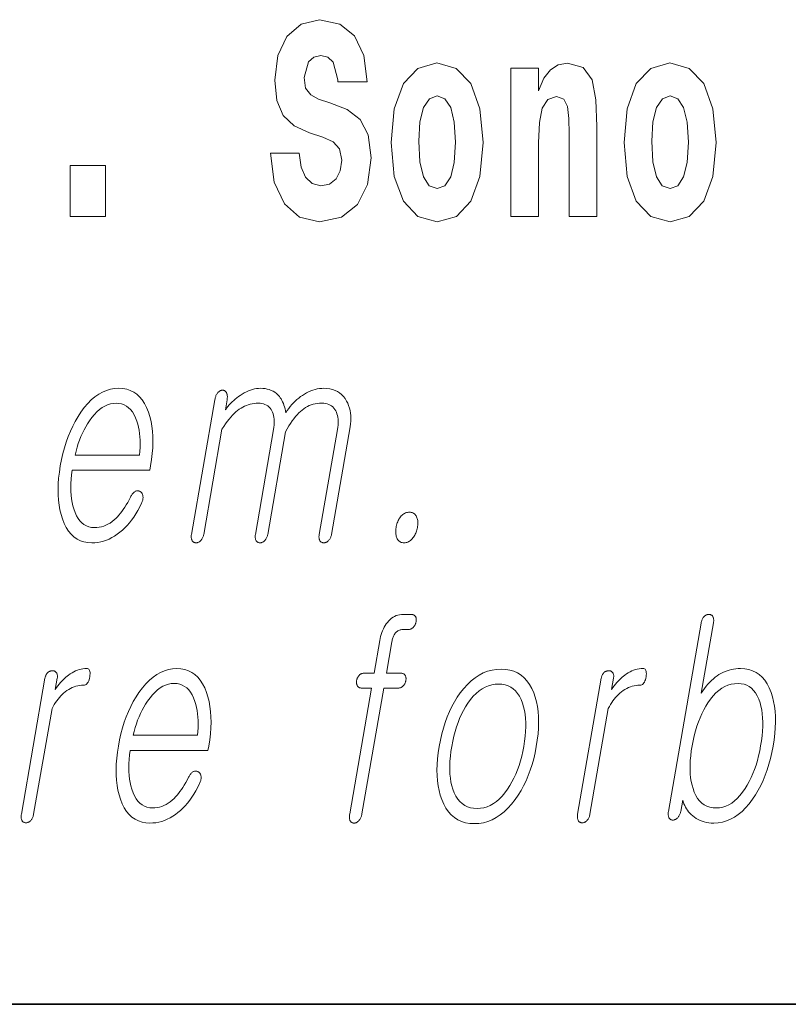
# Model space of a CAD drawing. Extents: x 0 to 210, y 0 to 297.
# Drawn here: x 175 to 179, y 10 to 16 of the extents above; entities that cross this region are included whole.
import ezdxf

# ---------------------------------------------------------------- set-up
doc = ezdxf.new("R2010")
doc.units = 0

msp = doc.modelspace()

# ---------------------------------------------------------------- linework, layer by layer
at = {"color": 7, "lineweight": 35}
msp.add_line((20, 10), (200, 10), dxfattribs=at)
msp.add_line((20, 10), (200, 10), dxfattribs=at)
at = {"color": 7, "lineweight": 13}
for points in [[(176.9438, 15.2888), (176.9249, 15.4393), (176.8717, 15.5519), (176.7863, 15.62), (176.6697, 15.6454), (176.5643, 15.62), (176.4834, 15.5487), (176.4312, 15.4393), (176.4135, 15.2983), (176.4257, 15.1826), (176.4623, 15.097), (176.5244, 15.0367), (176.6132, 14.9971), (176.6897, 14.9717), (176.7485, 14.9448), (176.7851, 14.9052), (176.7985, 14.8402), (176.7896, 14.7784), (176.7663, 14.7324), (176.7274, 14.7023), (176.6775, 14.6928), (176.6287, 14.7055), (176.5899, 14.7419), (176.5643, 14.8006), (176.5544, 14.8798), (176.389, 14.8798), (176.4112, 14.7134), (176.4689, 14.5898), (176.5566, 14.5137), (176.6709, 14.4867), (176.7962, 14.5137), (176.8883, 14.585), (176.946, 14.7007), (176.966, 14.8529), (176.9493, 14.986), (176.9027, 15.0732), (176.8284, 15.1303), (176.7297, 15.1683), (176.6653, 15.1889), (176.6198, 15.2143), (176.591, 15.2523), (176.5821, 15.3141), (176.6076, 15.4045), (176.6376, 15.4298), (176.6786, 15.4409), (176.7175, 15.4298), (176.7485, 15.4013), (176.7751, 15.3014), (176.7751, 15.2888)], [(177.0814, 14.9416), (177.0991, 14.7467), (177.1513, 14.604), (177.2345, 14.5169), (177.3454, 14.4867), (177.4553, 14.5169), (177.5385, 14.604), (177.5906, 14.7467), (177.6095, 14.9416), (177.5906, 15.135), (177.5385, 15.2792), (177.4542, 15.3664), (177.3443, 15.3981), (177.2345, 15.3664), (177.1513, 15.2792), (177.0991, 15.135)], [(177.7682, 15.368), (177.7682, 14.5169), (177.9268, 14.5169), (177.9268, 14.94), (177.9313, 15.0558), (177.9479, 15.1382), (177.9801, 15.1873), (178.03, 15.2047), (178.071, 15.1889), (178.0932, 15.1477), (178.101, 15.0795), (178.1032, 14.9908), (178.1032, 14.5169), (178.2619, 14.5169), (178.2619, 15.0336), (178.2563, 15.1857), (178.2342, 15.2998), (178.1831, 15.3712), (178.0921, 15.3965), (178.0389, 15.387), (177.9945, 15.3585), (177.9579, 15.3094), (177.9268, 15.238), (177.9268, 15.368)], [(178.4172, 14.9416), (178.435, 14.7467), (178.4871, 14.604), (178.5703, 14.5169), (178.6813, 14.4867), (178.7911, 14.5169), (178.8743, 14.604), (178.9265, 14.7467), (178.9453, 14.9416), (178.9265, 15.135), (178.8743, 15.2792), (178.79, 15.3664), (178.6802, 15.3981), (178.5703, 15.3664), (178.4871, 15.2792), (178.435, 15.135)], [(177.3454, 15.2095), (177.3898, 15.1921), (177.4231, 15.1413), (177.4431, 15.0573), (177.4508, 14.9432), (177.4431, 14.8275), (177.4231, 14.7435), (177.3898, 14.6928), (177.3454, 14.6769), (177.3, 14.6928), (177.2667, 14.7451), (177.2467, 14.8307), (177.24, 14.9496), (177.2467, 15.0605), (177.2678, 15.1413), (177.3011, 15.1921)], [(178.6813, 15.2095), (178.7257, 15.1921), (178.7589, 15.1413), (178.7789, 15.0573), (178.7867, 14.9432), (178.7789, 14.8275), (178.7589, 14.7435), (178.7257, 14.6928), (178.6813, 14.6769), (178.6358, 14.6928), (178.6025, 14.7451), (178.5825, 14.8307), (178.5759, 14.9496), (178.5825, 15.0605), (178.6036, 15.1413), (178.6369, 15.1921)], [(175.2396, 14.8085), (175.2396, 14.5169), (175.4437, 14.5169), (175.4437, 14.8085)], [(175.5867, 12.9086), (175.5785, 12.8928), (175.5702, 12.8779), (175.5619, 12.8637), (175.5536, 12.8504), (175.5452, 12.8378), (175.5368, 12.8261), (175.5284, 12.8152), (175.5201, 12.8051), (175.5116, 12.7958), (175.5032, 12.7873), (175.4921, 12.777), (175.4807, 12.7677), (175.4691, 12.7596), (175.4572, 12.7525), (175.445, 12.7465), (175.4325, 12.7416), (175.4198, 12.7378), (175.4069, 12.7351), (175.3936, 12.7335), (175.3801, 12.7329), (175.3634, 12.734), (175.3477, 12.7372), (175.3331, 12.7426), (175.3196, 12.7501), (175.3072, 12.7597), (175.2959, 12.7715), (175.2856, 12.7855), (175.2764, 12.8016), (175.2683, 12.8198), (175.2613, 12.8402), (175.256, 12.8586), (175.2517, 12.8779), (175.2483, 12.898), (175.2458, 12.919), (175.2444, 12.9408), (175.2438, 12.9635), (175.2442, 12.987), (175.2455, 13.0113), (175.2478, 13.0365), (175.251, 13.0625), (175.6975, 13.0625), (175.7019, 13.0873), (175.7074, 13.1231), (175.7115, 13.1578), (175.714, 13.1914), (175.715, 13.2239), (175.7145, 13.2552), (175.7125, 13.2854), (175.709, 13.3145), (175.704, 13.3425), (175.6975, 13.3694), (175.6894, 13.3951), (175.6789, 13.4211), (175.6669, 13.4443), (175.6535, 13.4649), (175.6386, 13.4826), (175.6223, 13.4977), (175.6045, 13.51), (175.5853, 13.5196), (175.5646, 13.5264), (175.5424, 13.5305), (175.5189, 13.5319), (175.4948, 13.5305), (175.4713, 13.5264), (175.4483, 13.5196), (175.4258, 13.51), (175.4038, 13.4977), (175.3824, 13.4826), (175.3615, 13.4649), (175.3411, 13.4443), (175.3213, 13.4211), (175.3019, 13.3951), (175.2852, 13.3694), (175.2695, 13.3425), (175.2549, 13.3145), (175.2414, 13.2854), (175.2291, 13.2552), (175.2178, 13.2239), (175.2076, 13.1914), (175.1986, 13.1578), (175.1906, 13.1231), (175.1837, 13.0873), (175.1782, 13.0518), (175.1742, 13.0174), (175.1716, 12.9842), (175.1706, 12.952), (175.171, 12.921), (175.173, 12.8911), (175.1764, 12.8623), (175.1813, 12.8346), (175.1877, 12.8081), (175.1956, 12.7827), (175.2059, 12.7567), (175.2177, 12.7334), (175.2309, 12.7129), (175.2457, 12.6951), (175.2619, 12.6801), (175.2795, 12.6678), (175.2987, 12.6582), (175.3193, 12.6513), (175.3414, 12.6472), (175.365, 12.6459), (175.3821, 12.6465), (175.399, 12.6483), (175.4157, 12.6513), (175.4321, 12.6556), (175.4483, 12.661), (175.4642, 12.6677), (175.4799, 12.6756), (175.4954, 12.6847), (175.5106, 12.695), (175.5255, 12.7065), (175.5398, 12.7185), (175.5537, 12.7316), (175.5671, 12.7456), (175.5802, 12.7607), (175.5928, 12.7768), (175.6051, 12.794), (175.6169, 12.8122), (175.6283, 12.8313), (175.6393, 12.8516), (175.6498, 12.8728), (175.6519, 12.8775), (175.6536, 12.882), (175.6551, 12.8865), (175.6563, 12.891), (175.6572, 12.8954), (175.6578, 12.8997), (175.6581, 12.9039), (175.6582, 12.9081), (175.6579, 12.9123), (175.6574, 12.9163), (175.6568, 12.9197), (175.6559, 12.9227), (175.6549, 12.9256), (175.6537, 12.9283), (175.6522, 12.9307), (175.6506, 12.9329), (175.6488, 12.9349), (175.6468, 12.9367), (175.6445, 12.9383), (175.6421, 12.9397), (175.6394, 12.9411), (175.6367, 12.9422), (175.634, 12.9431), (175.6312, 12.9436), (175.6284, 12.9439), (175.6255, 12.9439), (175.6227, 12.9437), (175.6198, 12.9431), (175.6169, 12.9423), (175.614, 12.9412), (175.6108, 12.9392), (175.6077, 12.9369), (175.6047, 12.9344), (175.6018, 12.9315), (175.599, 12.9284), (175.5963, 12.925), (175.5938, 12.9213), (175.5913, 12.9173), (175.589, 12.9131)], [(176.07, 13.4666), (175.9358, 12.6941), (175.9352, 12.6898), (175.9348, 12.6857), (175.9346, 12.6817), (175.9346, 12.6779), (175.9349, 12.6742), (175.9355, 12.6707), (175.9362, 12.6674), (175.9372, 12.6642), (175.9384, 12.6612), (175.9398, 12.6583), (175.9415, 12.6559), (175.9433, 12.6538), (175.9453, 12.652), (175.9474, 12.6504), (175.9496, 12.649), (175.9519, 12.6479), (175.9544, 12.647), (175.957, 12.6464), (175.9598, 12.646), (175.9627, 12.6459), (175.9654, 12.646), (175.9681, 12.6464), (175.9707, 12.647), (175.9734, 12.6479), (175.976, 12.649), (175.9786, 12.6504), (175.9812, 12.652), (175.9837, 12.6538), (175.9862, 12.6559), (175.9887, 12.6583), (175.9914, 12.6612), (175.9938, 12.6642), (175.9961, 12.6674), (175.9981, 12.6707), (176, 12.6742), (176.0016, 12.6779), (176.0031, 12.6817), (176.0044, 12.6857), (176.0054, 12.6898), (176.0063, 12.6941), (176.111, 13.2972), (176.1213, 13.3129), (176.1315, 13.3276), (176.1416, 13.3415), (176.1517, 13.3544), (176.1617, 13.3663), (176.1716, 13.3774), (176.1814, 13.3875), (176.1912, 13.3967), (176.2009, 13.4049), (176.2105, 13.4122), (176.2202, 13.4187), (176.2302, 13.4245), (176.2404, 13.4296), (176.2509, 13.4341), (176.2616, 13.4378), (176.2725, 13.4409), (176.2837, 13.4433), (176.2951, 13.445), (176.3068, 13.4461), (176.3187, 13.4464), (176.3293, 13.446), (176.3393, 13.4447), (176.3487, 13.4425), (176.3575, 13.4394), (176.3657, 13.4355), (176.3733, 13.4307), (176.3802, 13.4251), (176.3866, 13.4185), (176.3924, 13.4111), (176.3975, 13.4029), (176.4015, 13.3945), (176.4048, 13.3856), (176.4074, 13.3762), (176.4093, 13.3663), (176.4106, 13.3558), (176.4113, 13.3449), (176.4113, 13.3333), (176.4106, 13.3213), (176.4093, 13.3087), (176.4073, 13.2956), (176.3028, 12.6941), (176.3022, 12.6898), (176.3018, 12.6857), (176.3016, 12.6817), (176.3017, 12.6779), (176.302, 12.6742), (176.3025, 12.6707), (176.3032, 12.6674), (176.3042, 12.6642), (176.3054, 12.6612), (176.3069, 12.6583), (176.3085, 12.6559), (176.3103, 12.6538), (176.3123, 12.652), (176.3144, 12.6504), (176.3166, 12.649), (176.3189, 12.6479), (176.3214, 12.647), (176.3241, 12.6464), (176.3268, 12.646), (176.3297, 12.6459), (176.3324, 12.646), (176.3351, 12.6464), (176.3378, 12.647), (176.3404, 12.6479), (176.343, 12.649), (176.3456, 12.6504), (176.3482, 12.652), (176.3507, 12.6538), (176.3532, 12.6559), (176.3557, 12.6583), (176.3584, 12.6612), (176.3608, 12.6642), (176.3631, 12.6674), (176.3651, 12.6707), (176.367, 12.6742), (176.3687, 12.6779), (176.3701, 12.6817), (176.3714, 12.6857), (176.3724, 12.6898), (176.3733, 12.6941), (176.4756, 13.2832), (176.4852, 13.3001), (176.4948, 13.316), (176.5044, 13.3309), (176.5139, 13.3449), (176.5235, 13.3578), (176.533, 13.3697), (176.5425, 13.3807), (176.5521, 13.3906), (176.5616, 13.3996), (176.571, 13.4075), (176.5807, 13.4149), (176.5908, 13.4215), (176.6012, 13.4274), (176.6119, 13.4324), (176.623, 13.4367), (176.6344, 13.4402), (176.6461, 13.4429), (176.6582, 13.4448), (176.6707, 13.446), (176.6835, 13.4464), (176.6945, 13.446), (176.7048, 13.4447), (176.7145, 13.4425), (176.7235, 13.4394), (176.7318, 13.4355), (176.7395, 13.4307), (176.7465, 13.4251), (176.7528, 13.4185), (176.7584, 13.4111), (176.7634, 13.4029), (176.7673, 13.3945), (176.7706, 13.3856), (176.7733, 13.3762), (176.7752, 13.3663), (176.7765, 13.3558), (176.7772, 13.3449), (176.7772, 13.3333), (176.7765, 13.3213), (176.7752, 13.3087), (176.7732, 13.2956), (176.6687, 12.6941), (176.6681, 12.6898), (176.6677, 12.6857), (176.6675, 12.6817), (176.6675, 12.6779), (176.6678, 12.6742), (176.6684, 12.6707), (176.6691, 12.6674), (176.6701, 12.6642), (176.6713, 12.6612), (176.6727, 12.6583), (176.6744, 12.6559), (176.6762, 12.6538), (176.6782, 12.652), (176.6803, 12.6504), (176.6825, 12.649), (176.6848, 12.6479), (176.6873, 12.647), (176.6899, 12.6464), (176.6927, 12.646), (176.6956, 12.6459), (176.6983, 12.646), (176.701, 12.6464), (176.7036, 12.647), (176.7063, 12.6479), (176.7089, 12.649), (176.7115, 12.6504), (176.7141, 12.652), (176.7166, 12.6538), (176.7191, 12.6559), (176.7216, 12.6583), (176.7242, 12.6612), (176.7267, 12.6642), (176.729, 12.6674), (176.731, 12.6707), (176.7329, 12.6742), (176.7345, 12.6779), (176.736, 12.6817), (176.7373, 12.6857), (176.7383, 12.6898), (176.7392, 12.6941), (176.8463, 13.3112), (176.8487, 13.3277), (176.8502, 13.3439), (176.8506, 13.3597), (176.85, 13.3751), (176.8484, 13.39), (176.8458, 13.4046), (176.8422, 13.4188), (176.8376, 13.4325), (176.832, 13.4459), (176.8254, 13.4588), (176.8167, 13.4727), (176.8072, 13.4851), (176.7966, 13.4961), (176.7851, 13.5056), (176.7727, 13.5136), (176.7593, 13.5202), (176.7449, 13.5253), (176.7296, 13.529), (176.7133, 13.5312), (176.696, 13.5319), (176.6831, 13.5315), (176.6703, 13.5303), (176.6577, 13.5282), (176.6451, 13.5254), (176.6326, 13.5218), (176.6203, 13.5173), (176.608, 13.5121), (176.5959, 13.506), (176.5839, 13.4992), (176.572, 13.4915), (176.5613, 13.484), (176.5509, 13.4761), (176.5408, 13.4675), (176.531, 13.4584), (176.5214, 13.4487), (176.5121, 13.4385), (176.503, 13.4277), (176.4942, 13.4164), (176.4857, 13.4045), (176.4774, 13.392), (176.4752, 13.4036), (176.4727, 13.4146), (176.4698, 13.4252), (176.4666, 13.4353), (176.463, 13.4448), (176.4591, 13.4539), (176.4549, 13.4625), (176.4503, 13.4706), (176.4455, 13.4782), (176.4402, 13.4853), (176.4322, 13.4941), (176.4236, 13.502), (176.4142, 13.509), (176.4043, 13.5151), (176.3937, 13.5202), (176.3825, 13.5244), (176.3707, 13.5277), (176.3582, 13.53), (176.3451, 13.5314), (176.3313, 13.5319), (176.3201, 13.5315), (176.3088, 13.5303), (176.2975, 13.5282), (176.286, 13.5254), (176.2744, 13.5218), (176.2628, 13.5173), (176.251, 13.5121), (176.2392, 13.506), (176.2272, 13.4992), (176.2152, 13.4915), (176.2056, 13.4848), (176.1962, 13.4777), (176.187, 13.4703), (176.1782, 13.4626), (176.1696, 13.4546), (176.1612, 13.4461), (176.1531, 13.4374), (176.1453, 13.4283), (176.1377, 13.4189), (176.1304, 13.4091), (176.1404, 13.4666), (176.1412, 13.4718), (176.1417, 13.4767), (176.142, 13.4813), (176.1419, 13.4858), (176.1416, 13.4899), (176.1411, 13.4938), (176.1402, 13.4975), (176.1391, 13.5009), (176.1377, 13.5041), (176.1361, 13.507), (176.1345, 13.5097), (176.1327, 13.5121), (176.1309, 13.5142), (176.1289, 13.516), (176.1268, 13.5175), (176.1246, 13.5188), (176.1223, 13.5197), (176.1199, 13.5204), (176.1173, 13.5209), (176.1146, 13.521), (176.1117, 13.5209), (176.1088, 13.5204), (176.106, 13.5197), (176.1032, 13.5188), (176.1004, 13.5175), (176.0977, 13.516), (176.095, 13.5142), (176.0924, 13.5121), (176.0898, 13.5097), (176.0872, 13.507), (176.0848, 13.5041), (176.0825, 13.5009), (176.0804, 13.4975), (176.0784, 13.4938), (176.0766, 13.4899), (176.0749, 13.4858), (176.0735, 13.4813), (176.0721, 13.4767), (176.071, 13.4718)], [(175.2684, 13.1495), (175.274, 13.1719), (175.2802, 13.1936), (175.287, 13.2148), (175.2944, 13.2353), (175.3024, 13.2552), (175.3109, 13.2745), (175.3201, 13.2931), (175.3299, 13.3112), (175.3403, 13.3286), (175.3513, 13.3454), (175.3651, 13.3646), (175.3793, 13.3817), (175.3938, 13.3969), (175.4087, 13.41), (175.4238, 13.4211), (175.4392, 13.4302), (175.455, 13.4373), (175.471, 13.4424), (175.4874, 13.4454), (175.504, 13.4464), (175.5203, 13.4454), (175.5356, 13.4423), (175.55, 13.4372), (175.5633, 13.43), (175.5757, 13.4207), (175.587, 13.4095), (175.5974, 13.3961), (175.6068, 13.3807), (175.6152, 13.3633), (175.6225, 13.3438), (175.6277, 13.3268), (175.6319, 13.3092), (175.6354, 13.2911), (175.6382, 13.2724), (175.6401, 13.2533), (175.6412, 13.2336), (175.6415, 13.2133), (175.641, 13.1926), (175.6397, 13.1713), (175.6377, 13.1495)], [(177.1863, 12.8215), (177.1804, 12.8213), (177.1748, 12.8205), (177.1693, 12.8191), (177.1639, 12.8173), (177.1587, 12.8149), (177.1537, 12.812), (177.1488, 12.8086), (177.144, 12.8046), (177.1395, 12.8001), (177.1351, 12.7951), (177.1314, 12.79), (177.128, 12.7847), (177.1248, 12.7791), (177.1218, 12.7732), (177.1192, 12.7671), (177.1167, 12.7608), (177.1145, 12.7542), (177.1126, 12.7473), (177.1109, 12.7403), (177.1095, 12.7329), (177.1085, 12.7262), (177.1078, 12.7196), (177.1074, 12.7132), (177.1074, 12.7071), (177.1077, 12.7011), (177.1083, 12.6952), (177.1092, 12.6896), (177.1105, 12.6842), (177.1121, 12.6789), (177.114, 12.6739), (177.1166, 12.6685), (177.1196, 12.6638), (177.1229, 12.6596), (177.1266, 12.6559), (177.1306, 12.6529), (177.1349, 12.6504), (177.1396, 12.6484), (177.1446, 12.647), (177.15, 12.6462), (177.1558, 12.6459), (177.1614, 12.6462), (177.1669, 12.647), (177.1722, 12.6484), (177.1774, 12.6504), (177.1825, 12.6529), (177.1875, 12.6559), (177.1924, 12.6596), (177.1971, 12.6638), (177.2016, 12.6685), (177.2061, 12.6739), (177.21, 12.6789), (177.2136, 12.6842), (177.2169, 12.6896), (177.22, 12.6952), (177.2227, 12.7011), (177.2252, 12.7071), (177.2274, 12.7132), (177.2293, 12.7196), (177.2309, 12.7262), (177.2322, 12.7329), (177.2333, 12.7403), (177.2341, 12.7473), (177.2345, 12.7542), (177.2345, 12.7608), (177.2342, 12.7671), (177.2335, 12.7732), (177.2325, 12.7791), (177.231, 12.7847), (177.2293, 12.79), (177.2271, 12.7951), (177.2245, 12.8001), (177.2215, 12.8046), (177.2182, 12.8086), (177.2146, 12.812), (177.2107, 12.8149), (177.2064, 12.8173), (177.2019, 12.8191), (177.197, 12.8205), (177.1918, 12.8213)], [(176.9836, 11.8986), (176.9268, 11.8986), (176.9234, 11.8985), (176.9201, 11.8981), (176.917, 11.8975), (176.9139, 11.8966), (176.9109, 11.8955), (176.908, 11.8941), (176.9052, 11.8925), (176.9025, 11.8906), (176.8999, 11.8885), (176.8973, 11.8862), (176.8952, 11.8836), (176.8932, 11.881), (176.8913, 11.8783), (176.8897, 11.8755), (176.8882, 11.8726), (176.8868, 11.8696), (176.8857, 11.8665), (176.8846, 11.8633), (176.8838, 11.86), (176.8831, 11.8566), (176.8826, 11.8533), (176.8823, 11.85), (176.8822, 11.8468), (176.8823, 11.8437), (176.8826, 11.8407), (176.8831, 11.8378), (176.8838, 11.835), (176.8847, 11.8323), (176.8858, 11.8296), (176.8871, 11.8271), (176.8887, 11.8244), (176.8906, 11.8221), (176.8926, 11.82), (176.8948, 11.8181), (176.8972, 11.8166), (176.8998, 11.8153), (176.9025, 11.8144), (176.9055, 11.8137), (176.9086, 11.8132), (176.9119, 11.8131), (176.9688, 11.8131), (176.8435, 11.0919), (176.8428, 11.087), (176.8423, 11.0823), (176.842, 11.0778), (176.8419, 11.0735), (176.8421, 11.0693), (176.8426, 11.0654), (176.8433, 11.0616), (176.8442, 11.058), (176.8453, 11.0547), (176.8467, 11.0514), (176.8484, 11.0491), (176.8502, 11.047), (176.8521, 11.0451), (176.8542, 11.0435), (176.8564, 11.0421), (176.8588, 11.041), (176.8613, 11.0401), (176.8639, 11.0395), (176.8667, 11.0391), (176.8695, 11.039), (176.8723, 11.0392), (176.875, 11.0396), (176.8776, 11.0403), (176.8803, 11.0413), (176.8829, 11.0425), (176.8856, 11.044), (176.8882, 11.0459), (176.8907, 11.048), (176.8933, 11.0503), (176.8958, 11.053), (176.8985, 11.0562), (176.9011, 11.0595), (176.9034, 11.063), (176.9055, 11.0667), (176.9074, 11.0705), (176.9091, 11.0745), (176.9106, 11.0786), (176.9119, 11.0828), (176.913, 11.0873), (176.9139, 11.0919), (177.0392, 11.8131), (177.1221, 11.8131), (177.1255, 11.8132), (177.1288, 11.8137), (177.132, 11.8144), (177.1351, 11.8153), (177.1381, 11.8166), (177.141, 11.8181), (177.1439, 11.82), (177.1466, 11.8221), (177.1493, 11.8244), (177.1518, 11.8271), (177.154, 11.8296), (177.156, 11.8323), (177.1578, 11.835), (177.1595, 11.8378), (177.161, 11.8407), (177.1624, 11.8437), (177.1635, 11.8468), (177.1645, 11.85), (177.1654, 11.8533), (177.166, 11.8566), (177.1665, 11.86), (177.1668, 11.8633), (177.1669, 11.8665), (177.1668, 11.8696), (177.1665, 11.8726), (177.166, 11.8755), (177.1654, 11.8783), (177.1645, 11.881), (177.1634, 11.8836), (177.1621, 11.8862), (177.1604, 11.8885), (177.1585, 11.8906), (177.1564, 11.8925), (177.1542, 11.8941), (177.1518, 11.8955), (177.1492, 11.8966), (177.1464, 11.8975), (177.1434, 11.8981), (177.1403, 11.8985), (177.137, 11.8986), (177.054, 11.8986), (177.0854, 12.0789), (177.0865, 12.0847), (177.0878, 12.0903), (177.0893, 12.0957), (177.091, 12.1008), (177.0928, 12.1057), (177.0949, 12.1104), (177.0972, 12.1149), (177.0996, 12.1192), (177.1023, 12.1233), (177.1051, 12.1271), (177.1086, 12.1312), (177.1124, 12.1349), (177.1162, 12.1382), (177.1202, 12.141), (177.1244, 12.1434), (177.1287, 12.1454), (177.1332, 12.1469), (177.1378, 12.148), (177.1426, 12.1486), (177.1475, 12.1489), (177.1805, 12.1489), (177.1838, 12.149), (177.1871, 12.1494), (177.1903, 12.1501), (177.1934, 12.1511), (177.1964, 12.1524), (177.1993, 12.1539), (177.2021, 12.1557), (177.2049, 12.1578), (177.2076, 12.1602), (177.2101, 12.1628), (177.2123, 12.1654), (177.2143, 12.168), (177.2161, 12.1707), (177.2178, 12.1735), (177.2193, 12.1764), (177.2207, 12.1794), (177.2218, 12.1825), (177.2228, 12.1857), (177.2237, 12.189), (177.2244, 12.1924), (177.2249, 12.196), (177.2253, 12.1996), (177.2254, 12.203), (177.2253, 12.2063), (177.2251, 12.2095), (177.2246, 12.2125), (177.2239, 12.2154), (177.223, 12.2182), (177.222, 12.2209), (177.2207, 12.2235), (177.219, 12.2258), (177.2171, 12.2279), (177.215, 12.2298), (177.2128, 12.2314), (177.2104, 12.2328), (177.2078, 12.2339), (177.205, 12.2348), (177.202, 12.2354), (177.1989, 12.2358), (177.1956, 12.2359), (177.1501, 12.2359), (177.1398, 12.2354), (177.1298, 12.234), (177.1201, 12.2317), (177.1106, 12.2284), (177.1015, 12.2242), (177.0927, 12.2191), (177.0841, 12.2131), (177.0758, 12.2061), (177.0679, 12.1981), (177.0602, 12.1893), (177.0537, 12.1807), (177.0477, 12.1717), (177.0422, 12.1623), (177.0371, 12.1525), (177.0324, 12.1423), (177.0282, 12.1316), (177.0245, 12.1206), (177.0212, 12.1092), (177.0184, 12.0974), (177.016, 12.0851)], [(178.8592, 12.1846), (178.6719, 11.1059), (178.6712, 11.101), (178.6707, 11.0963), (178.6705, 11.0919), (178.6706, 11.0877), (178.6709, 11.0837), (178.6715, 11.0799), (178.6724, 11.0764), (178.6735, 11.073), (178.6749, 11.0699), (178.6765, 11.067), (178.678, 11.0649), (178.6797, 11.0631), (178.6815, 11.0614), (178.6835, 11.06), (178.6856, 11.0588), (178.6879, 11.0579), (178.6903, 11.0571), (178.6929, 11.0565), (178.6956, 11.0562), (178.6985, 11.0561), (178.7013, 11.0565), (178.704, 11.0572), (178.7067, 11.058), (178.7094, 11.0591), (178.712, 11.0604), (178.7146, 11.0619), (178.7172, 11.0636), (178.7198, 11.0656), (178.7223, 11.0677), (178.7248, 11.0701), (178.7274, 11.073), (178.7299, 11.076), (178.7322, 11.0792), (178.7342, 11.0825), (178.7361, 11.086), (178.7377, 11.0897), (178.7392, 11.0935), (178.7404, 11.0975), (178.7415, 11.1016), (178.7424, 11.1059), (178.7537, 11.1711), (178.7569, 11.1604), (178.7606, 11.1501), (178.7649, 11.1402), (178.7697, 11.1306), (178.7752, 11.1214), (178.7812, 11.1126), (178.7877, 11.1041), (178.7948, 11.096), (178.8025, 11.0883), (178.8108, 11.081), (178.8207, 11.073), (178.8311, 11.0659), (178.842, 11.0596), (178.8534, 11.0541), (178.8652, 11.0495), (178.8776, 11.0457), (178.8904, 11.0428), (178.9037, 11.0407), (178.9176, 11.0394), (178.9319, 11.039), (178.9568, 11.0404), (178.9811, 11.0445), (179.0049, 11.0513), (179.028, 11.0609), (179.0506, 11.0732), (179.0726, 11.0883), (179.0939, 11.106), (179.1147, 11.1266), (179.1349, 11.1498), (179.1545, 11.1758), (179.1711, 11.201), (179.1867, 11.2273), (179.2012, 11.2548), (179.2146, 11.2835), (179.2269, 11.3134), (179.2382, 11.3444), (179.2483, 11.3767), (179.2573, 11.4101), (179.2653, 11.4447), (179.2722, 11.4805), (179.2778, 11.5168), (179.282, 11.552), (179.2846, 11.5859), (179.2858, 11.6185), (179.2854, 11.6499), (179.2835, 11.68), (179.2801, 11.709), (179.2752, 11.7366), (179.2688, 11.7631), (179.2608, 11.7882), (179.2502, 11.8142), (179.2382, 11.8375), (179.2245, 11.858), (179.2093, 11.8758), (179.1926, 11.8908), (179.1743, 11.9031), (179.1544, 11.9127), (179.1331, 11.9196), (179.1102, 11.9237), (179.0857, 11.925), (179.0722, 11.9247), (179.059, 11.9237), (179.0459, 11.9219), (179.0331, 11.9196), (179.0206, 11.9165), (179.0083, 11.9127), (178.9963, 11.9083), (178.9845, 11.9031), (178.9729, 11.8973), (178.9616, 11.8908), (178.9507, 11.8836), (178.94, 11.8756), (178.9295, 11.8668), (178.9191, 11.8573), (178.9088, 11.8469), (178.8987, 11.8358), (178.8888, 11.8239), (178.8791, 11.8112), (178.8695, 11.7978), (178.86, 11.7836), (178.9302, 12.1877), (178.9309, 12.1923), (178.9313, 12.1967), (178.9315, 12.2009), (178.9314, 12.2049), (178.931, 12.2087), (178.9304, 12.2123), (178.9295, 12.2158), (178.9284, 12.2191), (178.927, 12.2221), (178.9253, 12.225), (178.9236, 12.2271), (178.9218, 12.2289), (178.9199, 12.2306), (178.9178, 12.232), (178.9157, 12.2332), (178.9134, 12.2342), (178.9111, 12.2349), (178.9086, 12.2355), (178.906, 12.2358), (178.9034, 12.2359), (178.9004, 12.2358), (178.8976, 12.2354), (178.8947, 12.2348), (178.8919, 12.2339), (178.8892, 12.2328), (178.8865, 12.2314), (178.8839, 12.2298), (178.8813, 12.2279), (178.8787, 12.2258), (178.8762, 12.2235), (178.8738, 12.2206), (178.8715, 12.2174), (178.8694, 12.2141), (178.8674, 12.2105), (178.8656, 12.2068), (178.864, 12.2028), (178.8626, 12.1986), (178.8613, 12.1941), (178.8602, 12.1895)], [(175.0957, 11.8691), (174.9604, 11.0903), (174.9597, 11.0857), (174.9593, 11.0814), (174.9591, 11.0772), (174.9591, 11.0731), (174.9594, 11.0693), (174.9598, 11.0657), (174.9606, 11.0622), (174.9615, 11.059), (174.9627, 11.0559), (174.9642, 11.053), (174.9659, 11.0506), (174.9677, 11.0485), (174.9696, 11.0467), (174.9717, 11.045), (174.9739, 11.0437), (174.9763, 11.0426), (174.9788, 11.0417), (174.9814, 11.0411), (174.9841, 11.0407), (174.987, 11.0406), (174.9897, 11.0407), (174.9924, 11.0411), (174.9951, 11.0417), (174.9977, 11.0426), (175.0003, 11.0437), (175.0029, 11.045), (175.0055, 11.0467), (175.008, 11.0485), (175.0106, 11.0506), (175.013, 11.053), (175.0157, 11.0559), (175.0182, 11.059), (175.0204, 11.0622), (175.0225, 11.0657), (175.0244, 11.0693), (175.0261, 11.0731), (175.0276, 11.0772), (175.0289, 11.0814), (175.03, 11.0857), (175.0309, 11.0903), (175.1361, 11.6965), (175.1425, 11.7084), (175.1491, 11.7197), (175.156, 11.7305), (175.1631, 11.7408), (175.1705, 11.7505), (175.1782, 11.7598), (175.1862, 11.7684), (175.1944, 11.7766), (175.2029, 11.7842), (175.2117, 11.7913), (175.2217, 11.7987), (175.2319, 11.8053), (175.2422, 11.8112), (175.2526, 11.8162), (175.2631, 11.8205), (175.2737, 11.824), (175.2844, 11.8267), (175.2953, 11.8287), (175.3062, 11.8298), (175.3173, 11.8302), (175.3228, 11.8307), (175.3278, 11.8321), (175.3324, 11.8345), (175.3366, 11.8379), (175.3404, 11.8423), (175.3438, 11.8476), (175.3467, 11.8538), (175.3492, 11.861), (175.3513, 11.8692), (175.3529, 11.8784), (175.354, 11.8873), (175.3544, 11.8952), (175.3542, 11.9022), (175.3534, 11.9082), (175.3519, 11.9134), (175.3498, 11.9176), (175.347, 11.9208), (175.3436, 11.9232), (175.3396, 11.9246), (175.3349, 11.925), (175.3241, 11.9247), (175.3133, 11.9235), (175.3026, 11.9217), (175.2921, 11.9191), (175.2816, 11.9157), (175.2712, 11.9116), (175.2609, 11.9067), (175.2508, 11.9011), (175.2407, 11.8948), (175.2307, 11.8877), (175.2231, 11.8819), (175.2156, 11.8755), (175.208, 11.8686), (175.2004, 11.8611), (175.1929, 11.8531), (175.1853, 11.8446), (175.1777, 11.8356), (175.1702, 11.826), (175.1626, 11.816), (175.155, 11.8053), (175.1661, 11.8691), (175.1667, 11.8733), (175.1671, 11.8774), (175.1672, 11.8813), (175.1671, 11.885), (175.1666, 11.8885), (175.166, 11.8918), (175.165, 11.895), (175.1638, 11.8979), (175.1624, 11.9007), (175.1607, 11.9033), (175.1589, 11.905), (175.157, 11.9066), (175.1551, 11.908), (175.153, 11.9092), (175.1508, 11.9103), (175.1485, 11.9111), (175.1462, 11.9117), (175.1437, 11.9122), (175.1411, 11.9125), (175.1384, 11.9126), (175.1355, 11.9125), (175.1326, 11.9122), (175.1298, 11.9116), (175.127, 11.9108), (175.1243, 11.9099), (175.1217, 11.9087), (175.1191, 11.9073), (175.1165, 11.9056), (175.114, 11.9038), (175.1115, 11.9017), (175.1092, 11.8991), (175.1069, 11.8964), (175.1049, 11.8935), (175.1031, 11.8905), (175.1014, 11.8873), (175.0999, 11.884), (175.0986, 11.8805), (175.0974, 11.8768), (175.0965, 11.873)], [(175.9198, 11.3017), (175.9115, 11.2859), (175.9032, 11.271), (175.8949, 11.2568), (175.8866, 11.2435), (175.8783, 11.231), (175.8699, 11.2193), (175.8615, 11.2084), (175.8531, 11.1982), (175.8447, 11.189), (175.8362, 11.1805), (175.8251, 11.1701), (175.8138, 11.1609), (175.8021, 11.1527), (175.7902, 11.1456), (175.778, 11.1397), (175.7656, 11.1348), (175.7529, 11.131), (175.7399, 11.1282), (175.7267, 11.1266), (175.7132, 11.1261), (175.6964, 11.1271), (175.6808, 11.1304), (175.6662, 11.1357), (175.6527, 11.1432), (175.6403, 11.1529), (175.6289, 11.1647), (175.6187, 11.1786), (175.6095, 11.1947), (175.6013, 11.2129), (175.5943, 11.2333), (175.589, 11.2518), (175.5847, 11.2711), (175.5813, 11.2912), (175.5789, 11.3122), (175.5774, 11.334), (175.5768, 11.3566), (175.5772, 11.3801), (175.5786, 11.4044), (175.5808, 11.4296), (175.584, 11.4556), (176.0306, 11.4556), (176.0349, 11.4805), (176.0405, 11.5163), (176.0445, 11.551), (176.0471, 11.5845), (176.0481, 11.617), (176.0476, 11.6483), (176.0456, 11.6786), (176.0421, 11.7077), (176.037, 11.7356), (176.0305, 11.7625), (176.0225, 11.7882), (176.0119, 11.8142), (176, 11.8375), (175.9865, 11.858), (175.9717, 11.8758), (175.9553, 11.8908), (175.9376, 11.9031), (175.9183, 11.9127), (175.8976, 11.9196), (175.8755, 11.9237), (175.8519, 11.925), (175.8279, 11.9237), (175.8043, 11.9196), (175.7813, 11.9127), (175.7588, 11.9031), (175.7369, 11.8908), (175.7155, 11.8758), (175.6945, 11.858), (175.6742, 11.8375), (175.6543, 11.8142), (175.635, 11.7882), (175.6182, 11.7625), (175.6025, 11.7356), (175.588, 11.7077), (175.5745, 11.6786), (175.5621, 11.6483), (175.5508, 11.617), (175.5407, 11.5845), (175.5316, 11.551), (175.5237, 11.5163), (175.5168, 11.4805), (175.5113, 11.445), (175.5072, 11.4106), (175.5047, 11.3773), (175.5036, 11.3452), (175.5041, 11.3141), (175.506, 11.2842), (175.5094, 11.2554), (175.5143, 11.2278), (175.5208, 11.2012), (175.5286, 11.1758), (175.5389, 11.1498), (175.5507, 11.1266), (175.564, 11.106), (175.5787, 11.0883), (175.5949, 11.0732), (175.6126, 11.0609), (175.6317, 11.0513), (175.6524, 11.0445), (175.6745, 11.0404), (175.6981, 11.039), (175.7152, 11.0396), (175.7321, 11.0414), (175.7488, 11.0445), (175.7652, 11.0487), (175.7814, 11.0542), (175.7973, 11.0608), (175.813, 11.0687), (175.8284, 11.0778), (175.8436, 11.0881), (175.8586, 11.0996), (175.8729, 11.1117), (175.8867, 11.1247), (175.9002, 11.1388), (175.9133, 11.1539), (175.9259, 11.17), (175.9381, 11.1871), (175.9499, 11.2053), (175.9613, 11.2245), (175.9723, 11.2447), (175.9829, 11.266), (175.9849, 11.2706), (175.9867, 11.2752), (175.9881, 11.2797), (175.9893, 11.2841), (175.9902, 11.2885), (175.9908, 11.2928), (175.9912, 11.2971), (175.9912, 11.3013), (175.991, 11.3054), (175.9904, 11.3095), (175.9898, 11.3128), (175.989, 11.3159), (175.9879, 11.3188), (175.9867, 11.3214), (175.9853, 11.3239), (175.9836, 11.3261), (175.9818, 11.3281), (175.9798, 11.3299), (175.9776, 11.3314), (175.9752, 11.3328), (175.9725, 11.3342), (175.9698, 11.3353), (175.967, 11.3362), (175.9642, 11.3368), (175.9614, 11.3371), (175.9586, 11.3371), (175.9557, 11.3368), (175.9529, 11.3363), (175.95, 11.3355), (175.9471, 11.3343), (175.9438, 11.3323), (175.9407, 11.3301), (175.9377, 11.3275), (175.9348, 11.3247), (175.932, 11.3215), (175.9294, 11.3181), (175.9268, 11.3144), (175.9244, 11.3105), (175.922, 11.3062)], [(177.7126, 11.9219), (177.6859, 11.9205), (177.6599, 11.9164), (177.6346, 11.9096), (177.61, 11.9), (177.5862, 11.8877), (177.563, 11.8727), (177.5406, 11.8549), (177.5188, 11.8344), (177.4978, 11.8111), (177.4775, 11.7851), (177.4604, 11.7602), (177.4445, 11.7341), (177.4297, 11.7066), (177.416, 11.6779), (177.4034, 11.648), (177.3919, 11.6167), (177.3816, 11.5842), (177.3723, 11.5504), (177.3643, 11.5153), (177.3573, 11.4789), (177.3517, 11.4428), (177.3476, 11.408), (177.3452, 11.3745), (177.3442, 11.3421), (177.3449, 11.311), (177.3471, 11.2812), (177.3508, 11.2526), (177.3561, 11.2252), (177.363, 11.1991), (177.3714, 11.1742), (177.3827, 11.148), (177.3956, 11.1244), (177.4101, 11.1037), (177.4264, 11.0857), (177.4443, 11.0705), (177.4638, 11.058), (177.4851, 11.0484), (177.5079, 11.0414), (177.5325, 11.0373), (177.5587, 11.0359), (177.5852, 11.0373), (177.611, 11.0414), (177.6361, 11.0484), (177.6606, 11.058), (177.6843, 11.0705), (177.7074, 11.0857), (177.7298, 11.1037), (177.7515, 11.1244), (177.7726, 11.148), (177.793, 11.1742), (177.8102, 11.1991), (177.8264, 11.2252), (177.8413, 11.2526), (177.8552, 11.2812), (177.8678, 11.311), (177.8794, 11.3421), (177.8898, 11.3745), (177.899, 11.408), (177.9071, 11.4428), (177.914, 11.4789), (177.9197, 11.5153), (177.9237, 11.5504), (177.9262, 11.5842), (177.927, 11.6167), (177.9263, 11.648), (177.924, 11.6779), (177.9202, 11.7066), (177.9147, 11.7341), (177.9077, 11.7602), (177.899, 11.7851), (177.8878, 11.8111), (177.8748, 11.8344), (177.8603, 11.8549), (177.8441, 11.8727), (177.8262, 11.8877), (177.8068, 11.9), (177.7857, 11.9096), (177.7629, 11.9164), (177.7386, 11.9205)], [(178.2863, 11.8691), (178.1511, 11.0903), (178.1504, 11.0857), (178.1499, 11.0814), (178.1497, 11.0772), (178.1497, 11.0731), (178.15, 11.0693), (178.1505, 11.0657), (178.1512, 11.0622), (178.1522, 11.059), (178.1534, 11.0559), (178.1548, 11.053), (178.1565, 11.0506), (178.1583, 11.0485), (178.1603, 11.0467), (178.1624, 11.045), (178.1646, 11.0437), (178.1669, 11.0426), (178.1694, 11.0417), (178.172, 11.0411), (178.1748, 11.0407), (178.1777, 11.0406), (178.1804, 11.0407), (178.1831, 11.0411), (178.1857, 11.0417), (178.1884, 11.0426), (178.191, 11.0437), (178.1936, 11.045), (178.1961, 11.0467), (178.1987, 11.0485), (178.2012, 11.0506), (178.2037, 11.053), (178.2063, 11.0559), (178.2088, 11.059), (178.2111, 11.0622), (178.2132, 11.0657), (178.215, 11.0693), (178.2167, 11.0731), (178.2182, 11.0772), (178.2195, 11.0814), (178.2206, 11.0857), (178.2215, 11.0903), (178.3268, 11.6965), (178.3331, 11.7084), (178.3397, 11.7197), (178.3466, 11.7305), (178.3538, 11.7408), (178.3612, 11.7505), (178.3689, 11.7598), (178.3768, 11.7684), (178.3851, 11.7766), (178.3936, 11.7842), (178.4023, 11.7913), (178.4124, 11.7987), (178.4225, 11.8053), (178.4328, 11.8112), (178.4432, 11.8162), (178.4537, 11.8205), (178.4643, 11.824), (178.4751, 11.8267), (178.4859, 11.8287), (178.4969, 11.8298), (178.5079, 11.8302), (178.5134, 11.8307), (178.5185, 11.8321), (178.5231, 11.8345), (178.5273, 11.8379), (178.5311, 11.8423), (178.5344, 11.8476), (178.5373, 11.8538), (178.5399, 11.861), (178.5419, 11.8692), (178.5436, 11.8784), (178.5447, 11.8873), (178.5451, 11.8952), (178.5449, 11.9022), (178.544, 11.9082), (178.5426, 11.9134), (178.5404, 11.9176), (178.5377, 11.9208), (178.5343, 11.9232), (178.5302, 11.9246), (178.5255, 11.925), (178.5147, 11.9247), (178.5039, 11.9235), (178.4933, 11.9217), (178.4827, 11.9191), (178.4722, 11.9157), (178.4619, 11.9116), (178.4516, 11.9067), (178.4414, 11.9011), (178.4313, 11.8948), (178.4214, 11.8877), (178.4138, 11.8819), (178.4062, 11.8755), (178.3987, 11.8686), (178.3911, 11.8611), (178.3835, 11.8531), (178.376, 11.8446), (178.3684, 11.8356), (178.3608, 11.826), (178.3533, 11.816), (178.3457, 11.8053), (178.3568, 11.8691), (178.3574, 11.8733), (178.3578, 11.8774), (178.3578, 11.8813), (178.3577, 11.885), (178.3573, 11.8885), (178.3566, 11.8918), (178.3557, 11.895), (178.3545, 11.8979), (178.353, 11.9007), (178.3513, 11.9033), (178.3495, 11.905), (178.3477, 11.9066), (178.3457, 11.908), (178.3436, 11.9092), (178.3415, 11.9103), (178.3392, 11.9111), (178.3368, 11.9117), (178.3344, 11.9122), (178.3318, 11.9125), (178.3291, 11.9126), (178.3262, 11.9125), (178.3233, 11.9122), (178.3205, 11.9116), (178.3177, 11.9108), (178.315, 11.9099), (178.3123, 11.9087), (178.3097, 11.9073), (178.3072, 11.9056), (178.3047, 11.9038), (178.3022, 11.9017), (178.2998, 11.8991), (178.2976, 11.8964), (178.2956, 11.8935), (178.2937, 11.8905), (178.292, 11.8873), (178.2905, 11.884), (178.2892, 11.8805), (178.2881, 11.8768), (178.2871, 11.873)], [(175.6014, 11.5426), (175.607, 11.565), (175.6132, 11.5868), (175.62, 11.6079), (175.6274, 11.6284), (175.6354, 11.6483), (175.644, 11.6676), (175.6532, 11.6863), (175.6629, 11.7043), (175.6733, 11.7217), (175.6843, 11.7385), (175.6982, 11.7577), (175.7124, 11.7749), (175.7269, 11.79), (175.7417, 11.8032), (175.7568, 11.8143), (175.7722, 11.8234), (175.788, 11.8304), (175.804, 11.8355), (175.8204, 11.8385), (175.8371, 11.8395), (175.8534, 11.8385), (175.8687, 11.8354), (175.8831, 11.8303), (175.8964, 11.8231), (175.9088, 11.8139), (175.9201, 11.8026), (175.9305, 11.7893), (175.9398, 11.7739), (175.9482, 11.7564), (175.9556, 11.7369), (175.9607, 11.7199), (175.965, 11.7023), (175.9685, 11.6842), (175.9712, 11.6656), (175.9731, 11.6464), (175.9742, 11.6267), (175.9745, 11.6065), (175.9741, 11.5857), (175.9728, 11.5644), (175.9707, 11.5426)], [(177.6977, 11.8364), (177.7171, 11.8353), (177.7352, 11.832), (177.752, 11.8265), (177.7676, 11.8188), (177.7819, 11.8088), (177.7949, 11.7967), (177.8066, 11.7823), (177.8171, 11.7658), (177.8263, 11.747), (177.8342, 11.7261), (177.8405, 11.706), (177.8455, 11.6848), (177.8493, 11.6627), (177.8519, 11.6395), (177.8534, 11.6153), (177.8536, 11.5901), (177.8526, 11.5638), (177.8504, 11.5365), (177.847, 11.5082), (177.8424, 11.4789), (177.8369, 11.4502), (177.8306, 11.4223), (177.8234, 11.3954), (177.8153, 11.3695), (177.8063, 11.3445), (177.7965, 11.3204), (177.7859, 11.2972), (177.7743, 11.275), (177.7619, 11.2537), (177.7487, 11.2333), (177.7335, 11.2123), (177.7177, 11.1936), (177.7015, 11.177), (177.6848, 11.1627), (177.6675, 11.1505), (177.6498, 11.1406), (177.6316, 11.1329), (177.6128, 11.1274), (177.5936, 11.1241), (177.5738, 11.123), (177.5543, 11.1241), (177.5359, 11.1274), (177.5189, 11.1329), (177.5031, 11.1406), (177.4886, 11.1505), (177.4753, 11.1627), (177.4633, 11.177), (177.4527, 11.1936), (177.4432, 11.2123), (177.4351, 11.2333), (177.4293, 11.2534), (177.4246, 11.2745), (177.4211, 11.2965), (177.4188, 11.3196), (177.4176, 11.3437), (177.4175, 11.3687), (177.4186, 11.3948), (177.4209, 11.4218), (177.4243, 11.4499), (177.4288, 11.4789), (177.4344, 11.5082), (177.4408, 11.5365), (177.448, 11.5638), (177.456, 11.5901), (177.4648, 11.6153), (177.4743, 11.6395), (177.4847, 11.6627), (177.4959, 11.6848), (177.5078, 11.706), (177.5206, 11.7261), (177.5361, 11.747), (177.552, 11.7658), (177.5685, 11.7823), (177.5854, 11.7967), (177.6029, 11.8088), (177.6208, 11.8188), (177.6393, 11.8265), (177.6583, 11.832), (177.6778, 11.8353)], [(179.0709, 11.8395), (179.0887, 11.8384), (179.1054, 11.8351), (179.1209, 11.8296), (179.1353, 11.8219), (179.1485, 11.8119), (179.1605, 11.7998), (179.1714, 11.7855), (179.1812, 11.7689), (179.1897, 11.7501), (179.1972, 11.7292), (179.2025, 11.7091), (179.2068, 11.6879), (179.2099, 11.6658), (179.2119, 11.6426), (179.2129, 11.6184), (179.2127, 11.5932), (179.2114, 11.5669), (179.209, 11.5397), (179.2055, 11.5113), (179.2008, 11.482), (179.1953, 11.453), (179.1891, 11.4249), (179.182, 11.3979), (179.1743, 11.3718), (179.1657, 11.3468), (179.1564, 11.3227), (179.1463, 11.2997), (179.1355, 11.2776), (179.1239, 11.2565), (179.1116, 11.2364), (179.0971, 11.2155), (179.0822, 11.1967), (179.0668, 11.1801), (179.051, 11.1658), (179.0347, 11.1537), (179.0181, 11.1437), (179.0009, 11.136), (178.9834, 11.1305), (178.9654, 11.1272), (178.947, 11.1261), (178.9277, 11.1272), (178.9096, 11.1305), (178.8929, 11.136), (178.8775, 11.1437), (178.8634, 11.1537), (178.8507, 11.1658), (178.8392, 11.1801), (178.8291, 11.1967), (178.8203, 11.2155), (178.8128, 11.2364), (178.8071, 11.2562), (178.8026, 11.2771), (178.7993, 11.299), (178.7971, 11.322), (178.796, 11.346), (178.7961, 11.3711), (178.7973, 11.3972), (178.7996, 11.4244), (178.8031, 11.4527), (178.8077, 11.482), (178.8133, 11.5116), (178.8197, 11.5402), (178.8268, 11.5676), (178.8347, 11.5939), (178.8434, 11.6192), (178.8529, 11.6434), (178.8631, 11.6664), (178.8741, 11.6884), (178.8858, 11.7093), (178.8983, 11.7292), (178.9131, 11.7501), (178.9284, 11.7689), (178.9443, 11.7855), (178.9608, 11.7998), (178.9778, 11.8119), (178.9953, 11.8219), (179.0134, 11.8296), (179.032, 11.8351), (179.0512, 11.8384)]]:
    msp.add_lwpolyline(points, close=True, dxfattribs=at)

doc.saveas('drawing.dxf')
